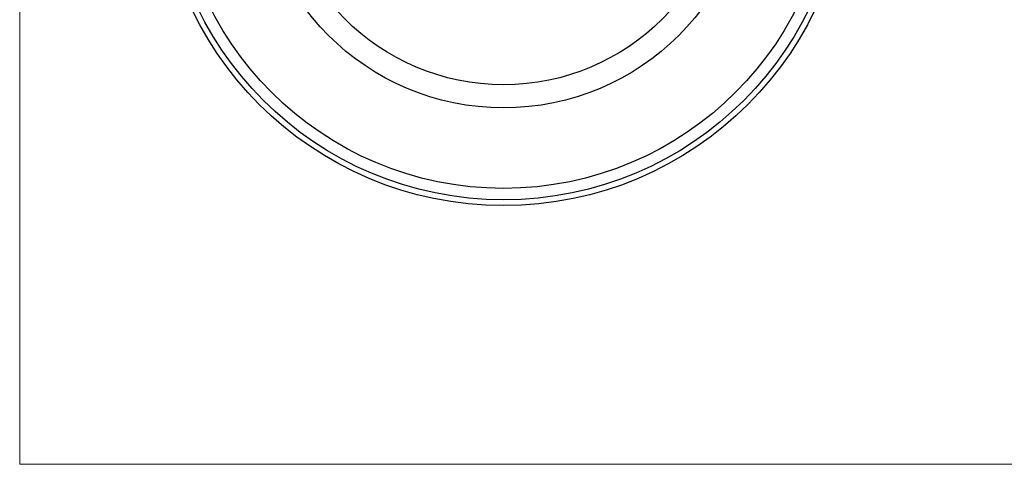
# Model space of a CAD drawing. Units: millimetres. Extents: x 10 to 200, y 13 to 287.
# Drawn here: x 10 to 105, y 13 to 56 of the extents above; entities that cross this region are included whole.
import ezdxf

# ---------------------------------------------------------------- set-up
doc = ezdxf.new("R2010")
doc.units = ezdxf.units.MM
doc.styles.add('SLDTEXTSTYLE2', font='TXT', dxfattribs={"width": 0.605})
doc.dimstyles.new('SLDDIMSTYLE3', dxfattribs={"dimtxt": 2.5, "dimasz": 3.302, "dimexe": 0, "dimexo": 0.0625, "dimtad": 0, "dimtih": 1, "dimtoh": 1, "dimlfac": 3, "dimrnd": 1e-09, "dimzin": 12, "dimdsep": 46, "dimtxsty": 'SLDTEXTSTYLE2', "dimsah": 1, "dimcen": 0, "dimadec": 0, "dimazin": 3, "dimtfac": 1, "dimtofl": 0, "dimtmove": 0, "dimatfit": 3, "dimfxl": 0, "dimfrac": 2, "dimtolj": 1, "dimtzin": 12, "dimarcsym": 0})

# ---------------------------------------------------------------- blocks, each defined once
blk = doc.blocks.new('_D_8')
at = {"color": 7, "linetype": 'Continuous', "lineweight": 0}
for p, q in [((80.704, 94.152), (87.214, 100.417)), ((87.214, 100.417), (98.175, 100.417))]:
    blk.add_line(p, q, dxfattribs=at)
at = {"color": 7, "linetype": 'Continuous', "lineweight": 18}
blk.add_solid([(80.704, 94.152), (83.436, 96.076), (82.731, 96.808)], dxfattribs=at)
at = {"color": 7, "linetype": 'Continuous', "lineweight": 18, "char_height": 2.5, "attachment_point": 1, "style": 'SLDTEXTSTYLE2'}
for s, insert in [('%%c', (88.801, 103.639)), ('200', (92.446, 103.646))]:
    blk.add_mtext(s, dxfattribs=dict(at, insert=insert))

msp = doc.modelspace()

# ---------------------------------------------------------------- linework, layer by layer
at = {"color": 7, "linetype": 'Continuous', "lineweight": 18}
for p, q in [((10, 287), (10, 12.7408)), ((10, 12.7408), (200, 12.7408))]:
    msp.add_line(p, q, dxfattribs=at)
at = {"color": 7, "linetype": 'Continuous', "lineweight": 25}
for radius in [33.3333, 32.7778, 31.6667, 23.9027, 21.6667]:
    msp.add_circle((56.6872, 71.0375), radius, dxfattribs=at)

# ---------------------------------------------------------------- dimensions: what is measured, and where the dimension line sits
at = {"color": 7, "linetype": 'Continuous', "lineweight": 18}
dim = msp.add_diameter_dim_2p(p1=(32.6698, 47.923), p2=(80.7045, 94.152), dimstyle='SLDDIMSTYLE3', dxfattribs=at)
dim.commit()
dim.dimension.update_dxf_attribs({"geometry": '_D_8', "text_midpoint": (93.4884, 102.5312), "dimtype": 163})

doc.saveas('drawing.dxf')
